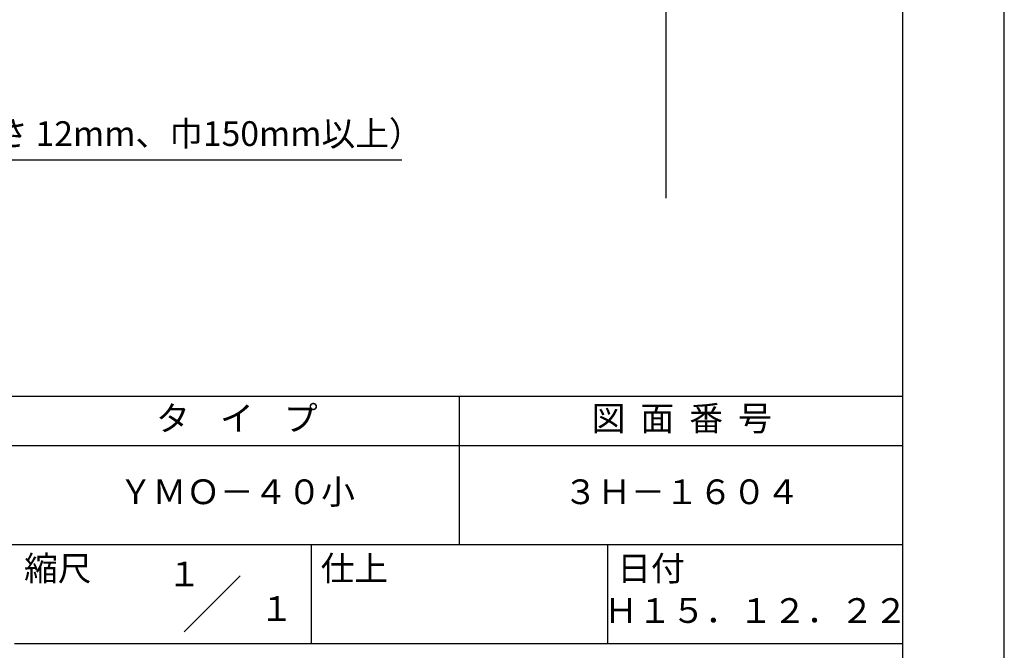
# Model space of a CAD drawing. Extents: x 0 to 210, y 0 to 297.
# Drawn here: x 110 to 210, y 42 to 106 of the extents above; entities that cross this region are included whole.
import ezdxf
from ezdxf.enums import TextEntityAlignment as Align

# ---------------------------------------------------------------- set-up
doc = ezdxf.new("R2010")
doc.units = 0
doc.header["$LTSCALE"] = 0.4
doc.layers.get('DEFPOINTS').update_dxf_attribs({"linetype": 'CONTINUOUS'})
doc.layers.add('DIMS', color=1, linetype='CONTINUOUS')
doc.layers.add('TITLE', color=7, linetype='CONTINUOUS')
doc.styles.add('DIMS', font='romans.shx', dxfattribs={"width": 0.75, "bigfont": 'bigfont.shx'})
doc.styles.get("Standard").update_dxf_attribs({"font": 'romans.shx', "bigfont": 'bigfont.shx'})
doc.dimstyles.new('DIMS', dxfattribs={"dimscale": 0, "dimtxt": 2.5, "dimasz": 2, "dimexe": 1.25, "dimexo": 1.25, "dimtad": 1, "dimtxsty": 'DIMS', "dimcen": 0, "dimclrt": 7, "dimazin": 3, "dimtfac": 1, "dimtmove": 0, "dimatfit": 3})

# ---------------------------------------------------------------- blocks, each defined once
blk = doc.blocks.new('*D29')
at = {"layer": 'DEFPOINTS', "color": 0}
for p in [(129.75, 229.375), (74.75, 87.5), (175.75, 87.5)]:
    blk.add_point(p, dxfattribs=at)
at = {"layer": 'DIMS', "color": 0}
for p, q in [((131, 229.375), (177, 229.375)), ((175.75, 227.375), (175.75, 87.5))]:
    blk.add_line(p, q, dxfattribs=at)
blk.add_solid([(175.417, 227.375), (176.083, 227.375), (175.75, 229.375)], dxfattribs=at)
at = {"layer": 'DIMS', "color": 7, "insert": (173.875, 157.437), "char_height": 2.5, "attachment_point": 5, "rotation": 90, "style": 'DIMS'}
blk.add_mtext('FLよりH＝800程度', dxfattribs=at)
blk = doc.blocks.new('_NONE')

msp = doc.modelspace()

# ---------------------------------------------------------------- linework, layer by layer
at = {"layer": 'DEFPOINTS'}
msp.add_lwpolyline([(0, 0), (210, 0), (210, 297), (0, 297)], close=True, dxfattribs=at)
at = {"layer": 'TITLE'}
for p, q in [((20, 67.5), (199.75, 67.5)), ((154.875, 67.5), (154.875, 52.5)), ((20, 62.5), (199.75, 62.5)), ((20, 52.5), (199.75, 52.5)), ((139.875, 52.5), (139.875, 42.5)), ((169.875, 52.5), (169.875, 42.5)), ((127.047, 43.672), (132.703, 49.328)), ((109.875, 42.5), (199.75, 42.5))]:
    msp.add_line(p, q, dxfattribs=at)
msp.add_lwpolyline([(20, 12.625), (199.75, 12.625), (199.75, 284.375), (20, 284.375)], close=True, dxfattribs=at)

# ---------------------------------------------------------------- texts
at = {"layer": 'DIMS', "color": 7, "insert": (87.375, 92), "char_height": 2.5, "attachment_point": 7}
msp.add_mtext('木補強材（厚さ 12mm、巾150mm以上）', dxfattribs=at)
at = {"layer": 'TITLE'}
for s, p in [('１', (127.061, 48.266)), ('\u3000\u3000１', (132.99, 44.771))]:
    msp.add_text(s, height=2.5, dxfattribs=at).set_placement(p, align=Align.CENTER)
at = {"layer": 'TITLE', "char_height": 2.5}
for s, insert, width, attachment_point in [('タ    イ    プ', (132.375, 64.925), 45, 5), ('図  面  番  号', (177.375, 64.925), 45, 5), ('ＹＭＯ－４０小', (132.375, 57.5), 45, 5), ('３Ｈ－１６０４', (177.375, 57.5), 45, 5), ('縮尺', (110.853, 51.329), 6.34227, 1), ('仕上', (140.853, 51.329), 6.3423, 1), ('日付', (170.853, 51.329), 6.3423, 1), ('Ｈ１５．１２．２２', (184.875, 45.494), 30, 5)]:
    msp.add_mtext(s, dxfattribs=dict(at, insert=insert, width=width, attachment_point=attachment_point))

# ---------------------------------------------------------------- dimensions: what is measured, and where the dimension line sits
at = {"layer": 'DIMS'}
dim = msp.add_linear_dim(base=(175.75, 87.5), p1=(129.75, 229.375), p2=(74.75, 87.5), angle=90, text='FLよりH＝800程度', dimstyle='DIMS', override={"dimscale": 1, "dimblk2": 'NONE', "dimsah": 1, "dimse2": 1}, dxfattribs=at)
dim.commit()
dim.dimension.update_dxf_attribs({"geometry": '*D29', "text_midpoint": (173.875, 157.437)})

# ---------------------------------------------------------------- leaders
at = {"layer": 'DIMS', "annotation_type": 0, "has_hookline": 1, "hookline_direction": 0, "text_width": 61.69}
msp.add_leader([(61.527, 104.783), (84.75, 91.375), (86.75, 91.375)], dimstyle='DIMS', override={"dimscale": 1}, dxfattribs=at)

doc.saveas('drawing.dxf')
